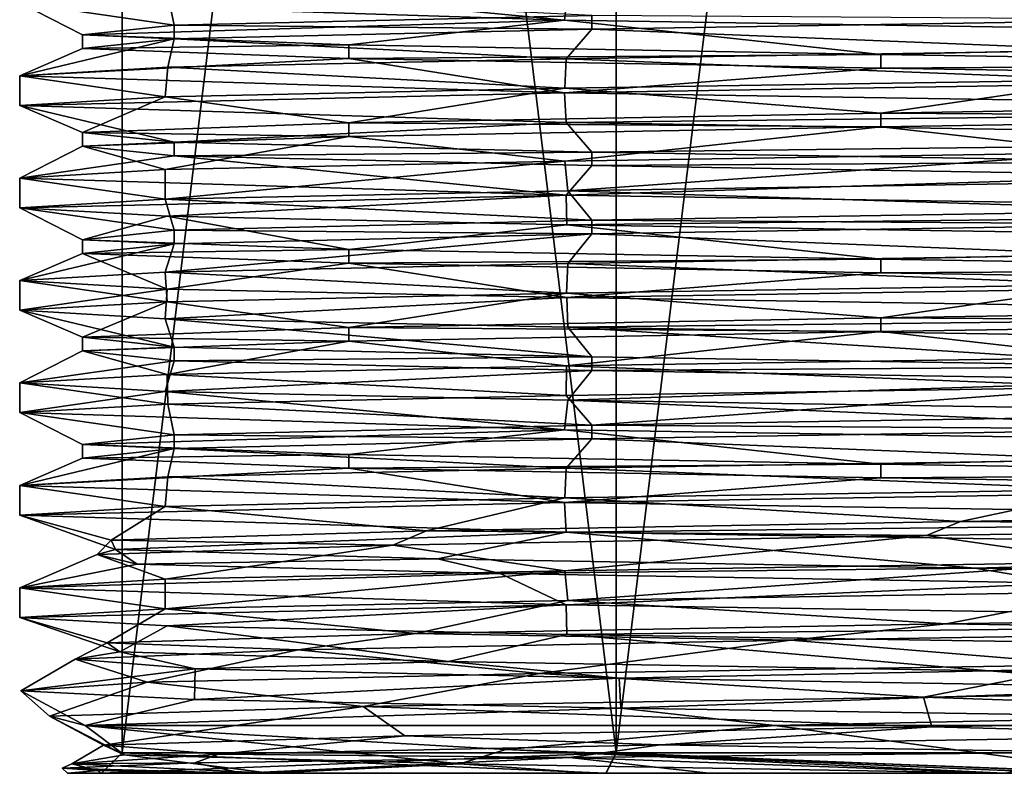
# Model space of a CAD drawing. Units: millimetres. Extents: x -28 to 200, y -734 to 78.
# Drawn here: x -16 to -2, y -266 to -255 of the extents above; entities that cross this region are included whole.
import ezdxf

# ---------------------------------------------------------------- set-up
doc = ezdxf.new("R2010")
doc.units = ezdxf.units.MM
doc.header["$LTSCALE"] = 26.699852
for name, color, linetype in [('1253', 7, 'CONTINUOUS'), ('1254', 7, 'CONTINUOUS'), ('1255', 7, 'CONTINUOUS'), ('1257', 7, 'CONTINUOUS'), ('1258', 7, 'CONTINUOUS'), ('1261', 7, 'CONTINUOUS'), ('1262', 7, 'CONTINUOUS'), ('1265', 7, 'CONTINUOUS'), ('1266', 7, 'CONTINUOUS'), ('1267', 7, 'CONTINUOUS'), ('1268', 7, 'CONTINUOUS'), ('1269', 7, 'CONTINUOUS'), ('1270', 7, 'CONTINUOUS'), ('1271', 7, 'CONTINUOUS'), ('1272', 7, 'CONTINUOUS'), ('1273', 7, 'CONTINUOUS'), ('1274', 7, 'CONTINUOUS'), ('1275', 7, 'CONTINUOUS')]:
    doc.layers.add(name, color=color, linetype=linetype)

msp = doc.modelspace()

# ---------------------------------------------------------------- linework, layer by layer
at = {"layer": '1253', "linetype": 'CONTINUOUS'}
for points in [[(-14.5, -265.7), (-14.5, -206.3), (-7.267, -206.3, 12.547), (-14.5, -265.7)], [(-7.266, -265.7, 12.548), (-14.5, -265.7), (-7.267, -206.3, 12.547), (-7.266, -265.7, 12.548)], [(0, -206.3, 14.5), (-7.266, -265.7, 12.548), (-7.267, -206.3, 12.547), (0, -206.3, 14.5)], [(0.001, -265.7, 14.5), (-7.266, -265.7, 12.548), (0, -206.3, 14.5), (0.001, -265.7, 14.5)]]:
    msp.add_3dface(points, dxfattribs=at)
at = {"layer": '1254', "linetype": 'CONTINUOUS'}
for points in [[(-14.819, -266, -3.806), (-14.8, -266), (-15.3, -266), (-14.819, -266, -3.806)], [(-15.3, -266), (-14.8, -266), (-12.738, -266, 8.475), (-15.3, -266)], [(-13.373, -266, -7.434), (-14.8, -266), (-14.819, -266, -3.806), (-13.373, -266, -7.434)], [(-7.417, -266, -12.807), (-14.8, -266), (-7.626, -266, -13.207), (-7.417, -266, -12.807)], [(-14.8, -266), (-7.416, -266, 12.807), (-12.738, -266, 8.475), (-14.8, -266)], [(-7.626, -266, -13.207), (-14.8, -266), (-12.338, -266, -8.964), (-7.626, -266, -13.207)], [(-12.338, -266, -8.964), (-14.8, -266), (-12.881, -266, -8.21), (-12.338, -266, -8.964)], [(-12.881, -266, -8.21), (-14.8, -266), (-13.373, -266, -7.434), (-12.881, -266, -8.21)], [(-12.738, -266, 8.475), (-7.416, -266, 12.807), (-5.912, -266, 14.111), (-12.738, -266, 8.475)], [(-1.594, -266, -15.166), (-7.417, -266, -12.807), (-7.626, -266, -13.207), (-1.594, -266, -15.166)], [(-0.001, -266, -14.8), (-7.417, -266, -12.807), (-0.644, -266, -15.262), (-0.001, -266, -14.8)], [(-7.417, -266, -12.807), (-1.594, -266, -15.166), (-0.644, -266, -15.262), (-7.417, -266, -12.807)], [(-7.416, -266, 12.807), (0.001, -266, 14.8), (-5.912, -266, 14.111), (-7.416, -266, 12.807)], [(-5.912, -266, 14.111), (0.001, -266, 14.8), (-1.577, -266, 15.218), (-5.912, -266, 14.111)]]:
    msp.add_3dface(points, dxfattribs=at)
at = {"layer": '1255', "linetype": 'CONTINUOUS'}
for points in [[(0.007, -255.408, 16), (-8.001, -255.533, 13.856), (-0.03, -255.842, 16), (0.007, -255.408, 16)], [(-8.001, -255.533, 13.856), (-13.83, -255.657, 8.046), (-8.021, -255.967, 13.844), (-8.001, -255.533, 13.856)], [(-0.03, -255.842, 16), (-8.001, -255.533, 13.856), (-8.021, -255.967, 13.844), (-0.03, -255.842, 16)], [(-13.83, -255.657, 8.046), (-16, -255.783), (-13.871, -256.092, 7.974), (-13.83, -255.657, 8.046)], [(-8.021, -255.967, 13.844), (-13.83, -255.657, 8.046), (-13.871, -256.092, 7.974), (-8.021, -255.967, 13.844)], [(-16, -255.783), (-16, -256.217), (-13.871, -256.092, 7.974), (-16, -255.783)], [(-0.03, -256.908, 16), (-8.021, -257.033, 13.844), (-7.976, -257.467, 13.87), (-0.03, -256.908, 16)], [(0.001, -257.342, 16), (-0.03, -256.908, 16), (-7.976, -257.467, 13.87), (0.001, -257.342, 16)], [(-8.021, -257.033, 13.844), (-13.871, -257.158, 7.974), (-13.869, -257.592, 7.977), (-8.021, -257.033, 13.844)], [(-7.976, -257.467, 13.87), (-8.021, -257.033, 13.844), (-13.869, -257.592, 7.977), (-7.976, -257.467, 13.87)], [(-13.871, -257.158, 7.974), (-16, -257.283), (-13.869, -257.592, 7.977), (-13.871, -257.158, 7.974)], [(-16, -257.283), (-16, -257.717), (-13.869, -257.592, 7.977), (-16, -257.283)], [(0.001, -258.408, 16), (-7.976, -258.533, 13.87), (-0.02, -258.842, 16), (0.001, -258.408, 16)], [(-7.976, -258.533, 13.87), (-13.869, -258.658, 7.977), (-7.993, -258.967, 13.861), (-7.976, -258.533, 13.87)], [(-0.02, -258.842, 16), (-7.976, -258.533, 13.87), (-7.993, -258.967, 13.861), (-0.02, -258.842, 16)], [(-13.869, -258.658, 7.977), (-16, -258.783), (-13.842, -259.092, 8.025), (-13.869, -258.658, 7.977)], [(-7.993, -258.967, 13.861), (-13.869, -258.658, 7.977), (-13.842, -259.092, 8.025), (-7.993, -258.967, 13.861)], [(-16, -258.783), (-16, -259.217), (-13.842, -259.092, 8.025), (-16, -258.783)], [(-7.993, -260.033, 13.861), (-13.842, -260.158, 8.025), (-8.001, -260.467, 13.856), (-7.993, -260.033, 13.861)], [(0.007, -260.342, 16), (-7.993, -260.033, 13.861), (-8.001, -260.467, 13.856), (0.007, -260.342, 16)], [(-0.02, -259.908, 16), (-7.993, -260.033, 13.861), (0.007, -260.342, 16), (-0.02, -259.908, 16)], [(-13.842, -260.158, 8.025), (-16, -260.283), (-13.83, -260.591, 8.046), (-13.842, -260.158, 8.025)], [(-8.001, -260.467, 13.856), (-13.842, -260.158, 8.025), (-13.83, -260.591, 8.046), (-8.001, -260.467, 13.856)], [(-16, -260.283), (-16, -260.717), (-13.83, -260.591, 8.046), (-16, -260.283)], [(0.007, -261.408, 16), (-8.001, -261.533, 13.856), (-0.03, -261.842, 16), (0.007, -261.408, 16)], [(-8.001, -261.533, 13.856), (-13.83, -261.657, 8.046), (-8.021, -261.967, 13.844), (-8.001, -261.533, 13.856)], [(-0.03, -261.842, 16), (-8.001, -261.533, 13.856), (-8.021, -261.967, 13.844), (-0.03, -261.842, 16)], [(-13.83, -261.657, 8.046), (-16, -261.783), (-13.871, -262.092, 7.974), (-13.83, -261.657, 8.046)], [(-8.021, -261.967, 13.844), (-13.83, -261.657, 8.046), (-13.871, -262.092, 7.974), (-8.021, -261.967, 13.844)], [(-16, -261.783), (-16, -262.217), (-13.871, -262.092, 7.974), (-16, -261.783)], [(-0.03, -262.908, 16), (-8.021, -263.033, 13.844), (-7.976, -263.467, 13.87), (-0.03, -262.908, 16)], [(0.001, -263.342, 16), (-0.03, -262.908, 16), (-7.976, -263.467, 13.87), (0.001, -263.342, 16)], [(-8.021, -263.033, 13.844), (-13.871, -263.158, 7.974), (-13.869, -263.592, 7.977), (-8.021, -263.033, 13.844)], [(-7.976, -263.467, 13.87), (-8.021, -263.033, 13.844), (-13.869, -263.592, 7.977), (-7.976, -263.467, 13.87)], [(-13.871, -263.158, 7.974), (-16, -263.283), (-13.869, -263.592, 7.977), (-13.871, -263.158, 7.974)], [(-16, -263.283), (-16, -263.717), (-13.869, -263.592, 7.977), (-16, -263.283)], [(-8.392, -264.54, 13.623), (-2.769, -264.884, 15.758), (-0.342, -264.413, 15.996), (-8.392, -264.54, 13.623)], [(-2.769, -264.884, 15.758), (6.343, -264.745, 14.689), (-0.342, -264.413, 15.996), (-2.769, -264.884, 15.758)], [(-14.133, -264.667, 7.501), (-10.971, -265.022, 11.646), (-8.392, -264.54, 13.623), (-14.133, -264.667, 7.501)], [(-10.971, -265.022, 11.646), (-2.769, -264.884, 15.758), (-8.392, -264.54, 13.623), (-10.971, -265.022, 11.646)], [(-15.985, -264.793, -0.684), (-15.565, -265.161, 3.705), (-14.133, -264.667, 7.501), (-15.985, -264.793, -0.684)], [(-15.042, -265.3, -5.453), (-15.565, -265.161, 3.705), (-15.985, -264.793, -0.684), (-15.042, -265.3, -5.453)], [(-13.44, -264.92, -8.681), (-15.042, -265.3, -5.453), (-15.985, -264.793, -0.684), (-13.44, -264.92, -8.681)], [(-15.565, -265.161, 3.705), (-10.971, -265.022, 11.646), (-14.133, -264.667, 7.501), (-15.565, -265.161, 3.705)], [(-7.198, -265.047, -14.289), (-15.042, -265.3, -5.453), (-13.44, -264.92, -8.681), (-7.198, -265.047, -14.289)], [(-4.943, -265.3, -15.217), (-15.042, -265.3, -5.453), (-7.198, -265.047, -14.289), (-4.943, -265.3, -15.217)], [(1.025, -265.173, -15.967), (-4.943, -265.3, -15.217), (-7.198, -265.047, -14.289), (1.025, -265.173, -15.967)], [(8.965, -265.3, -13.252), (-4.943, -265.3, -15.217), (1.025, -265.173, -15.967), (8.965, -265.3, -13.252)]]:
    msp.add_3dface(points, dxfattribs=at)
at = {"layer": '1257', "linetype": 'CONTINUOUS'}
for points in [[(-14.5, -206.3), (-14.5, -265.7), (-7.268, -265.7, -12.547), (-14.5, -206.3)], [(-14.5, -206.3), (-7.268, -265.7, -12.547), (-7.267, -206.3, -12.548), (-14.5, -206.3)], [(-7.268, -265.7, -12.547), (-0.001, -265.7, -14.5), (-7.267, -206.3, -12.548), (-7.268, -265.7, -12.547)], [(-7.267, -206.3, -12.548), (-0.001, -265.7, -14.5), (0, -206.3, -14.5), (-7.267, -206.3, -12.548)]]:
    msp.add_3dface(points, dxfattribs=at)
at = {"layer": '1258', "linetype": 'CONTINUOUS'}
for points in [[(-16, -254.717), (-13.869, -254.408, -7.978), (-8.022, -254.967, -13.844), (-16, -254.717)], [(-13.869, -254.408, -7.978), (-7.976, -254.533, -13.871), (-8.022, -254.967, -13.844), (-13.869, -254.408, -7.978)], [(-8.022, -254.967, -13.844), (-7.976, -254.533, -13.871), (7.953, -255.216, -13.884), (-8.022, -254.967, -13.844)], [(-7.976, -254.533, -13.871), (7.998, -254.783, -13.857), (7.953, -255.216, -13.884), (-7.976, -254.533, -13.871)], [(-16, -256.217), (-16, -255.783), (-8.022, -256.033, -13.844), (-16, -256.217)], [(-16, -256.217), (-8.022, -256.033, -13.844), (-8.001, -256.467, -13.856), (-16, -256.217)], [(-8.022, -256.033, -13.844), (7.953, -256.282, -13.884), (-8.001, -256.467, -13.856), (-8.022, -256.033, -13.844)], [(-8.001, -256.467, -13.856), (7.953, -256.282, -13.884), (7.999, -256.717, -13.857), (-8.001, -256.467, -13.856)], [(-16, -257.717), (-16, -257.283), (-8.001, -257.533, -13.856), (-16, -257.717)], [(-16, -257.717), (-8.001, -257.533, -13.856), (-13.841, -257.842, -8.026), (-16, -257.717)], [(-13.841, -257.842, -8.026), (-8.001, -257.533, -13.856), (-7.992, -257.967, -13.861), (-13.841, -257.842, -8.026)], [(-8.001, -257.533, -13.856), (7.999, -257.783, -13.857), (-7.992, -257.967, -13.861), (-8.001, -257.533, -13.856)], [(-7.992, -257.967, -13.861), (7.999, -257.783, -13.857), (7.983, -258.217, -13.866), (-7.992, -257.967, -13.861)], [(-16, -259.217), (-16, -258.783), (-13.841, -258.908, -8.026), (-16, -259.217)], [(-16, -259.217), (-13.841, -258.908, -8.026), (-13.869, -259.342, -7.978), (-16, -259.217)], [(-13.841, -258.908, -8.026), (-7.992, -259.033, -13.861), (-13.869, -259.342, -7.978), (-13.841, -258.908, -8.026)], [(-13.869, -259.342, -7.978), (-7.992, -259.033, -13.861), (-7.976, -259.467, -13.871), (-13.869, -259.342, -7.978)], [(-7.992, -259.033, -13.861), (7.983, -259.283, -13.866), (-7.976, -259.467, -13.871), (-7.992, -259.033, -13.861)], [(-7.976, -259.467, -13.871), (7.983, -259.283, -13.866), (7.998, -259.717, -13.857), (-7.976, -259.467, -13.871)], [(-16, -260.717), (-16, -260.283), (-13.869, -260.408, -7.978), (-16, -260.717)], [(-16, -260.717), (-13.869, -260.408, -7.978), (-8.022, -260.967, -13.844), (-16, -260.717)], [(-13.869, -260.408, -7.978), (-7.976, -260.533, -13.871), (-8.022, -260.967, -13.844), (-13.869, -260.408, -7.978)], [(-8.022, -260.967, -13.844), (-7.976, -260.533, -13.871), (7.953, -261.216, -13.884), (-8.022, -260.967, -13.844)], [(-7.976, -260.533, -13.871), (7.998, -260.783, -13.857), (7.953, -261.216, -13.884), (-7.976, -260.533, -13.871)], [(-16, -262.217), (-16, -261.783), (-8.022, -262.033, -13.844), (-16, -262.217)], [(-16, -262.217), (-8.022, -262.033, -13.844), (-8.001, -262.467, -13.856), (-16, -262.217)], [(-8.022, -262.033, -13.844), (7.953, -262.282, -13.884), (-8.001, -262.467, -13.856), (-8.022, -262.033, -13.844)], [(-8.001, -262.467, -13.856), (7.953, -262.282, -13.884), (7.999, -262.717, -13.857), (-8.001, -262.467, -13.856)], [(-16, -263.717), (-16, -263.283), (-8.001, -263.533, -13.856), (-16, -263.717)], [(-16, -263.717), (-8.001, -263.533, -13.856), (-13.841, -263.842, -8.026), (-16, -263.717)], [(-13.841, -263.842, -8.026), (-8.001, -263.533, -13.856), (-7.992, -263.967, -13.861), (-13.841, -263.842, -8.026)], [(-8.001, -263.533, -13.856), (7.999, -263.783, -13.857), (-7.992, -263.967, -13.861), (-8.001, -263.533, -13.856)], [(-7.992, -263.967, -13.861), (7.999, -263.783, -13.857), (7.983, -264.217, -13.866), (-7.992, -263.967, -13.861)]]:
    msp.add_3dface(points, dxfattribs=at)
at = {"layer": '1261', "linetype": 'CONTINUOUS'}
for points in [[(-15.042, -265.3, -5.453), (-4.943, -265.3, -15.217), (-8.884, -265.65, -12.884), (-15.042, -265.3, -5.453)], [(-4.943, -265.3, -15.217), (0.248, -266, -15.298), (-8.884, -265.65, -12.884), (-4.943, -265.3, -15.217)], [(0.248, -266, -15.298), (-4.943, -265.3, -15.217), (8.965, -265.3, -13.252), (0.248, -266, -15.298)], [(-13.435, -265.845, 7.639), (-12.738, -266, 8.475), (-7.952, -265.767, 13.343), (-13.435, -265.845, 7.639)], [(-12.738, -266, 8.475), (-5.912, -266, 14.111), (-7.952, -265.767, 13.343), (-12.738, -266, 8.475)], [(-7.952, -265.767, 13.343), (-1.577, -266, 15.218), (-0.34, -265.689, 15.608), (-7.952, -265.767, 13.343)], [(-5.912, -266, 14.111), (-1.577, -266, 15.218), (-7.952, -265.767, 13.343), (-5.912, -266, 14.111)], [(-15.377, -265.923, 0), (-12.738, -266, 8.475), (-13.435, -265.845, 7.639), (-15.377, -265.923, 0)], [(-15.3, -266), (-12.738, -266, 8.475), (-15.377, -265.923, 0), (-15.3, -266)]]:
    msp.add_3dface(points, dxfattribs=at)
at = {"layer": '1262', "linetype": 'CONTINUOUS'}
for points in [[(-15.3, -266), (-15.377, -265.923, 0), (-14.852, -265.961, -3.832), (-15.3, -266)], [(-14.819, -266, -3.806), (-15.3, -266), (-14.852, -265.961, -3.832), (-14.819, -266, -3.806)], [(-13.373, -266, -7.434), (-14.819, -266, -3.806), (-14.852, -265.961, -3.832), (-13.373, -266, -7.434)]]:
    msp.add_3dface(points, dxfattribs=at)
at = {"layer": '1265', "linetype": 'CONTINUOUS'}
for points in [[(-14.5, -265.7), (-14.8, -266), (-7.417, -266, -12.807), (-14.5, -265.7)], [(-14.5, -265.7), (-7.417, -266, -12.807), (-7.268, -265.7, -12.547), (-14.5, -265.7)], [(-7.417, -266, -12.807), (-0.001, -266, -14.8), (-7.268, -265.7, -12.547), (-7.417, -266, -12.807)], [(-0.001, -266, -14.8), (-0.001, -265.7, -14.5), (-7.268, -265.7, -12.547), (-0.001, -266, -14.8)]]:
    msp.add_3dface(points, dxfattribs=at)
at = {"layer": '1266', "linetype": 'CONTINUOUS'}
for points in [[(-14.5, -265.7), (-7.266, -265.7, 12.548), (-14.8, -266), (-14.5, -265.7)], [(-14.8, -266), (-7.266, -265.7, 12.548), (-7.416, -266, 12.807), (-14.8, -266)], [(-7.266, -265.7, 12.548), (0.001, -266, 14.8), (-7.416, -266, 12.807), (-7.266, -265.7, 12.548)], [(-7.266, -265.7, 12.548), (0.001, -265.7, 14.5), (0.001, -266, 14.8), (-7.266, -265.7, 12.548)]]:
    msp.add_3dface(points, dxfattribs=at)
at = {"layer": '1267', "linetype": 'CONTINUOUS'}
for points in [[(-0.03, -261.842, 16), (-8.021, -261.967, 13.844), (-2.228, -262.31, 15.086), (-0.03, -261.842, 16)], [(6.3, -262.173, 13.888), (-0.03, -261.842, 16), (-2.228, -262.31, 15.086), (6.3, -262.173, 13.888)], [(-8.021, -261.967, 13.844), (-13.871, -262.092, 7.974), (-10.045, -262.447, 11.474), (-8.021, -261.967, 13.844)], [(-2.228, -262.31, 15.086), (-8.021, -261.967, 13.844), (-10.045, -262.447, 11.474), (-2.228, -262.31, 15.086)], [(-13.871, -262.092, 7.974), (-16, -262.217), (-14.659, -262.583, 4.203), (-13.871, -262.092, 7.974)], [(-10.045, -262.447, 11.474), (-13.871, -262.092, 7.974), (-14.659, -262.583, 4.203), (-10.045, -262.447, 11.474)], [(-16, -262.217), (-8.001, -262.467, -13.856), (-14.599, -262.72, -4.408), (-16, -262.217)], [(-14.659, -262.583, 4.203), (-16, -262.217), (-14.599, -262.72, -4.408), (-14.659, -262.583, 4.203)], [(-14.599, -262.72, -4.408), (-8.001, -262.467, -13.856), (-9.884, -262.857, -11.613), (-14.599, -262.72, -4.408)], [(-9.884, -262.857, -11.613), (-8.001, -262.467, -13.856), (-2.017, -262.993, -15.116), (-9.884, -262.857, -11.613)], [(-8.001, -262.467, -13.856), (7.999, -262.717, -13.857), (-2.017, -262.993, -15.116), (-8.001, -262.467, -13.856)], [(-2.017, -262.993, -15.116), (7.999, -262.717, -13.857), (6.493, -263.13, -13.799), (-2.017, -262.993, -15.116)], [(0.001, -263.342, 16), (-7.976, -263.467, 13.87), (-2.438, -263.813, 15.054), (0.001, -263.342, 16)], [(6.105, -263.677, 13.975), (0.001, -263.342, 16), (-2.438, -263.813, 15.054), (6.105, -263.677, 13.975)], [(-7.976, -263.467, 13.87), (-13.869, -263.592, 7.977), (-10.204, -263.95, 11.333), (-7.976, -263.467, 13.87)], [(-2.438, -263.813, 15.054), (-7.976, -263.467, 13.87), (-10.204, -263.95, 11.333), (-2.438, -263.813, 15.054)], [(-13.869, -263.592, 7.977), (-16, -263.717), (-14.717, -264.087, 3.998), (-13.869, -263.592, 7.977)], [(-10.204, -263.95, 11.333), (-13.869, -263.592, 7.977), (-14.717, -264.087, 3.998), (-10.204, -263.95, 11.333)], [(-16, -263.717), (-13.841, -263.842, -8.026), (-14.536, -264.223, -4.611), (-16, -263.717)], [(-14.717, -264.087, 3.998), (-16, -263.717), (-14.536, -264.223, -4.611), (-14.717, -264.087, 3.998)], [(-14.536, -264.223, -4.611), (-13.841, -263.842, -8.026), (-9.721, -264.36, -11.75), (-14.536, -264.223, -4.611)], [(-13.841, -263.842, -8.026), (-7.992, -263.967, -13.861), (-9.721, -264.36, -11.75), (-13.841, -263.842, -8.026)], [(-9.721, -264.36, -11.75), (-7.992, -263.967, -13.861), (-1.806, -264.497, -15.143), (-9.721, -264.36, -11.75)], [(-7.992, -263.967, -13.861), (7.983, -264.217, -13.866), (-1.806, -264.497, -15.143), (-7.992, -263.967, -13.861)], [(-1.806, -264.497, -15.143), (7.983, -264.217, -13.866), (6.685, -264.633, -13.707), (-1.806, -264.497, -15.143)], [(6.343, -264.745, 14.689), (-2.769, -264.884, 15.758), (5.91, -265.18, 14.058), (6.343, -264.745, 14.689)], [(-2.769, -264.884, 15.758), (-10.971, -265.022, 11.646), (-2.648, -265.317, 15.018), (-2.769, -264.884, 15.758)], [(5.91, -265.18, 14.058), (-2.769, -264.884, 15.758), (-2.648, -265.317, 15.018), (5.91, -265.18, 14.058)], [(-10.971, -265.022, 11.646), (-15.565, -265.161, 3.705), (-14.771, -265.59, 3.793), (-10.971, -265.022, 11.646)], [(-10.361, -265.453, 11.189), (-10.971, -265.022, 11.646), (-14.771, -265.59, 3.793), (-10.361, -265.453, 11.189)], [(-2.648, -265.317, 15.018), (-10.971, -265.022, 11.646), (-10.361, -265.453, 11.189), (-2.648, -265.317, 15.018)], [(-15.565, -265.161, 3.705), (-15.042, -265.3, -5.453), (-14.47, -265.727, -4.814), (-15.565, -265.161, 3.705)], [(-14.771, -265.59, 3.793), (-15.565, -265.161, 3.705), (-14.47, -265.727, -4.814), (-14.771, -265.59, 3.793)], [(-15.042, -265.3, -5.453), (-8.884, -265.65, -12.884), (-9.556, -265.863, -11.885), (-15.042, -265.3, -5.453)], [(-14.47, -265.727, -4.814), (-15.042, -265.3, -5.453), (-9.556, -265.863, -11.885), (-14.47, -265.727, -4.814)], [(-8.884, -265.65, -12.884), (-1.594, -266, -15.166), (-9.556, -265.863, -11.885), (-8.884, -265.65, -12.884)], [(-0.644, -266, -15.262), (-1.594, -266, -15.166), (-8.884, -265.65, -12.884), (-0.644, -266, -15.262)], [(0.248, -266, -15.298), (-0.644, -266, -15.262), (-8.884, -265.65, -12.884), (0.248, -266, -15.298)]]:
    msp.add_3dface(points, dxfattribs=at)
at = {"layer": '1268', "linetype": 'CONTINUOUS'}
for points in [[(-2.723, -262.518, 15.005), (-0.03, -262.908, 16), (5.994, -262.379, 14.023), (-2.723, -262.518, 15.005)], [(-10.539, -262.657, 11.023), (-8.021, -263.033, 13.844), (-2.723, -262.518, 15.005), (-10.539, -262.657, 11.023)], [(-8.021, -263.033, 13.844), (-0.03, -262.908, 16), (-2.723, -262.518, 15.005), (-8.021, -263.033, 13.844)], [(-14.868, -262.796, 3.393), (-13.871, -263.158, 7.974), (-10.539, -262.657, 11.023), (-14.868, -262.796, 3.393)], [(-13.871, -263.158, 7.974), (-8.021, -263.033, 13.844), (-10.539, -262.657, 11.023), (-13.871, -263.158, 7.974)], [(-16, -263.283), (-13.871, -263.158, 7.974), (-14.868, -262.796, 3.393), (-16, -263.283)], [(-14.278, -262.936, -5.358), (-16, -263.283), (-14.868, -262.796, 3.393), (-14.278, -262.936, -5.358)], [(-8.964, -263.075, -12.338), (-16, -263.283), (-14.278, -262.936, -5.358), (-8.964, -263.075, -12.338)], [(-8.001, -263.533, -13.856), (-16, -263.283), (-8.964, -263.075, -12.338), (-8.001, -263.533, -13.856)], [(-0.684, -263.214, -15.235), (-8.001, -263.533, -13.856), (-8.964, -263.075, -12.338), (-0.684, -263.214, -15.235)], [(7.999, -263.783, -13.857), (-8.001, -263.533, -13.856), (-0.684, -263.214, -15.235), (7.999, -263.783, -13.857)], [(-4.713, -264.05, 14.504), (-0.342, -264.413, 15.996), (4.057, -263.911, 14.7), (-4.713, -264.05, 14.504)], [(-11.923, -264.189, 9.508), (-8.392, -264.54, 13.623), (-4.713, -264.05, 14.504), (-11.923, -264.189, 9.508)], [(-8.392, -264.54, 13.623), (-0.342, -264.413, 15.996), (-4.713, -264.05, 14.504), (-8.392, -264.54, 13.623)], [(-15.189, -264.329, 1.367), (-14.133, -264.667, 7.501), (-11.923, -264.189, 9.508), (-15.189, -264.329, 1.367)], [(-14.133, -264.667, 7.501), (-8.392, -264.54, 13.623), (-11.923, -264.189, 9.508), (-14.133, -264.667, 7.501)], [(-15.985, -264.793, -0.684), (-14.133, -264.667, 7.501), (-15.189, -264.329, 1.367), (-15.985, -264.793, -0.684)], [(-13.429, -264.468, -7.226), (-15.985, -264.793, -0.684), (-15.189, -264.329, 1.367), (-13.429, -264.468, -7.226)], [(-13.44, -264.92, -8.681), (-15.985, -264.793, -0.684), (-13.429, -264.468, -7.226), (-13.44, -264.92, -8.681)], [(-7.226, -264.607, -13.429), (-13.44, -264.92, -8.681), (-13.429, -264.468, -7.226), (-7.226, -264.607, -13.429)], [(-7.198, -265.047, -14.289), (-13.44, -264.92, -8.681), (-7.226, -264.607, -13.429), (-7.198, -265.047, -14.289)], [(1.367, -264.746, -15.189), (-7.198, -265.047, -14.289), (-7.226, -264.607, -13.429), (1.367, -264.746, -15.189)], [(1.025, -265.173, -15.967), (-7.198, -265.047, -14.289), (1.367, -264.746, -15.189), (1.025, -265.173, -15.967)], [(-6.617, -265.582, 13.74), (-0.34, -265.689, 15.608), (2.047, -265.443, 15.112), (-6.617, -265.582, 13.74)], [(-13.091, -265.721, 7.822), (-7.952, -265.767, 13.343), (-6.617, -265.582, 13.74), (-13.091, -265.721, 7.822)], [(-7.952, -265.767, 13.343), (-0.34, -265.689, 15.608), (-6.617, -265.582, 13.74), (-7.952, -265.767, 13.343)], [(-15.235, -265.861, -0.684), (-13.435, -265.845, 7.639), (-13.091, -265.721, 7.822), (-15.235, -265.861, -0.684)], [(-13.435, -265.845, 7.639), (-7.952, -265.767, 13.343), (-13.091, -265.721, 7.822), (-13.435, -265.845, 7.639)], [(-15.377, -265.923, 0), (-13.435, -265.845, 7.639), (-15.235, -265.861, -0.684), (-15.377, -265.923, 0)], [(-14.852, -265.961, -3.832), (-15.377, -265.923, 0), (-15.235, -265.861, -0.684), (-14.852, -265.961, -3.832)], [(-12.338, -266, -8.964), (-14.852, -265.961, -3.832), (-15.235, -265.861, -0.684), (-12.338, -266, -8.964)], [(-12.338, -266, -8.964), (-12.881, -266, -8.21), (-14.852, -265.961, -3.832), (-12.338, -266, -8.964)], [(-12.881, -266, -8.21), (-13.373, -266, -7.434), (-14.852, -265.961, -3.832), (-12.881, -266, -8.21)]]:
    msp.add_3dface(points, dxfattribs=at)
at = {"layer": '1269', "linetype": 'CONTINUOUS'}
for points in [[(6.3, -262.173, 13.888), (-2.228, -262.31, 15.086), (5.994, -262.379, 14.023), (6.3, -262.173, 13.888)], [(-2.228, -262.31, 15.086), (-10.045, -262.447, 11.474), (-2.723, -262.518, 15.005), (-2.228, -262.31, 15.086)], [(-2.228, -262.31, 15.086), (-2.723, -262.518, 15.005), (5.994, -262.379, 14.023), (-2.228, -262.31, 15.086)], [(-10.045, -262.447, 11.474), (-14.659, -262.583, 4.203), (-10.539, -262.657, 11.023), (-10.045, -262.447, 11.474)], [(-10.045, -262.447, 11.474), (-10.539, -262.657, 11.023), (-2.723, -262.518, 15.005), (-10.045, -262.447, 11.474)], [(-14.659, -262.583, 4.203), (-14.599, -262.72, -4.408), (-14.868, -262.796, 3.393), (-14.659, -262.583, 4.203)], [(-14.659, -262.583, 4.203), (-14.868, -262.796, 3.393), (-10.539, -262.657, 11.023), (-14.659, -262.583, 4.203)], [(-14.599, -262.72, -4.408), (-14.278, -262.936, -5.358), (-14.868, -262.796, 3.393), (-14.599, -262.72, -4.408)], [(-14.599, -262.72, -4.408), (-9.884, -262.857, -11.613), (-14.278, -262.936, -5.358), (-14.599, -262.72, -4.408)], [(-9.884, -262.857, -11.613), (-8.964, -263.075, -12.338), (-14.278, -262.936, -5.358), (-9.884, -262.857, -11.613)], [(-9.884, -262.857, -11.613), (-2.017, -262.993, -15.116), (-8.964, -263.075, -12.338), (-9.884, -262.857, -11.613)], [(-2.017, -262.993, -15.116), (-0.684, -263.214, -15.235), (-8.964, -263.075, -12.338), (-2.017, -262.993, -15.116)], [(-2.017, -262.993, -15.116), (6.493, -263.13, -13.799), (-0.684, -263.214, -15.235), (-2.017, -262.993, -15.116)], [(6.105, -263.677, 13.975), (-2.438, -263.813, 15.054), (4.057, -263.911, 14.7), (6.105, -263.677, 13.975)], [(-2.438, -263.813, 15.054), (-10.204, -263.95, 11.333), (-4.713, -264.05, 14.504), (-2.438, -263.813, 15.054)], [(-2.438, -263.813, 15.054), (-4.713, -264.05, 14.504), (4.057, -263.911, 14.7), (-2.438, -263.813, 15.054)], [(-10.204, -263.95, 11.333), (-14.717, -264.087, 3.998), (-11.923, -264.189, 9.508), (-10.204, -263.95, 11.333)], [(-10.204, -263.95, 11.333), (-11.923, -264.189, 9.508), (-4.713, -264.05, 14.504), (-10.204, -263.95, 11.333)], [(-14.717, -264.087, 3.998), (-14.536, -264.223, -4.611), (-15.189, -264.329, 1.367), (-14.717, -264.087, 3.998)], [(-14.717, -264.087, 3.998), (-15.189, -264.329, 1.367), (-11.923, -264.189, 9.508), (-14.717, -264.087, 3.998)], [(-14.536, -264.223, -4.611), (-13.429, -264.468, -7.226), (-15.189, -264.329, 1.367), (-14.536, -264.223, -4.611)], [(-14.536, -264.223, -4.611), (-9.721, -264.36, -11.75), (-13.429, -264.468, -7.226), (-14.536, -264.223, -4.611)], [(-9.721, -264.36, -11.75), (-7.226, -264.607, -13.429), (-13.429, -264.468, -7.226), (-9.721, -264.36, -11.75)], [(-9.721, -264.36, -11.75), (-1.806, -264.497, -15.143), (-7.226, -264.607, -13.429), (-9.721, -264.36, -11.75)], [(-1.806, -264.497, -15.143), (1.367, -264.746, -15.189), (-7.226, -264.607, -13.429), (-1.806, -264.497, -15.143)], [(-1.806, -264.497, -15.143), (6.685, -264.633, -13.707), (1.367, -264.746, -15.189), (-1.806, -264.497, -15.143)], [(5.91, -265.18, 14.058), (-2.648, -265.317, 15.018), (2.047, -265.443, 15.112), (5.91, -265.18, 14.058)], [(-2.648, -265.317, 15.018), (-10.361, -265.453, 11.189), (-6.617, -265.582, 13.74), (-2.648, -265.317, 15.018)], [(-2.648, -265.317, 15.018), (-6.617, -265.582, 13.74), (2.047, -265.443, 15.112), (-2.648, -265.317, 15.018)], [(-10.361, -265.453, 11.189), (-14.771, -265.59, 3.793), (-13.091, -265.721, 7.822), (-10.361, -265.453, 11.189)], [(-10.361, -265.453, 11.189), (-13.091, -265.721, 7.822), (-6.617, -265.582, 13.74), (-10.361, -265.453, 11.189)], [(-14.771, -265.59, 3.793), (-14.47, -265.727, -4.814), (-15.235, -265.861, -0.684), (-14.771, -265.59, 3.793)], [(-14.771, -265.59, 3.793), (-15.235, -265.861, -0.684), (-13.091, -265.721, 7.822), (-14.771, -265.59, 3.793)], [(-14.47, -265.727, -4.814), (-12.338, -266, -8.964), (-15.235, -265.861, -0.684), (-14.47, -265.727, -4.814)], [(-12.338, -266, -8.964), (-14.47, -265.727, -4.814), (-9.556, -265.863, -11.885), (-12.338, -266, -8.964)], [(-7.626, -266, -13.207), (-12.338, -266, -8.964), (-9.556, -265.863, -11.885), (-7.626, -266, -13.207)], [(-1.594, -266, -15.166), (-7.626, -266, -13.207), (-9.556, -265.863, -11.885), (-1.594, -266, -15.166)]]:
    msp.add_3dface(points, dxfattribs=at)
at = {"layer": '1270', "linetype": 'CONTINUOUS'}
for points in [[(-0.03, -255.842, 16), (-8.021, -255.967, 13.844), (-3.393, -256.329, 14.868), (-0.03, -255.842, 16)], [(5.571, -256.186, 14.196), (-0.03, -255.842, 16), (-3.393, -256.329, 14.868), (5.571, -256.186, 14.196)], [(-8.021, -255.967, 13.844), (-13.871, -256.092, 7.974), (-11.179, -256.471, 10.373), (-8.021, -255.967, 13.844)], [(-3.393, -256.329, 14.868), (-8.021, -255.967, 13.844), (-11.179, -256.471, 10.373), (-3.393, -256.329, 14.868)], [(-13.871, -256.092, 7.974), (-16, -256.217), (-15.08, -256.614, 2.273), (-13.871, -256.092, 7.974)], [(-11.179, -256.471, 10.373), (-13.871, -256.092, 7.974), (-15.08, -256.614, 2.273), (-11.179, -256.471, 10.373)], [(-16, -256.217), (-8.001, -256.467, -13.856), (-13.74, -256.757, -6.617), (-16, -256.217)], [(-15.08, -256.614, 2.273), (-16, -256.217), (-13.74, -256.757, -6.617), (-15.08, -256.614, 2.273)], [(-13.74, -256.757, -6.617), (-8.001, -256.467, -13.856), (-7.625, -256.9, -13.207), (-13.74, -256.757, -6.617)], [(-8.001, -256.467, -13.856), (7.999, -256.717, -13.857), (-7.625, -256.9, -13.207), (-8.001, -256.467, -13.856)], [(-7.625, -256.9, -13.207), (7.999, -256.717, -13.857), (1.14, -257.043, -15.207), (-7.625, -256.9, -13.207)], [(0.001, -257.342, 16), (-7.976, -257.467, 13.87), (1.14, -257.757, 15.207), (0.001, -257.342, 16)], [(-7.976, -257.467, 13.87), (-13.869, -257.592, 7.977), (-7.625, -257.9, 13.207), (-7.976, -257.467, 13.87)], [(1.14, -257.757, 15.207), (-7.976, -257.467, 13.87), (-7.625, -257.9, 13.207), (1.14, -257.757, 15.207)], [(-13.869, -257.592, 7.977), (-16, -257.717), (-13.74, -258.043, 6.617), (-13.869, -257.592, 7.977)], [(-16, -257.717), (-13.841, -257.842, -8.026), (-15.08, -258.186, -2.273), (-16, -257.717)], [(-13.74, -258.043, 6.617), (-16, -257.717), (-15.08, -258.186, -2.273), (-13.74, -258.043, 6.617)], [(-7.625, -257.9, 13.207), (-13.869, -257.592, 7.977), (-13.74, -258.043, 6.617), (-7.625, -257.9, 13.207)], [(-15.08, -258.186, -2.273), (-13.841, -257.842, -8.026), (-11.179, -258.329, -10.373), (-15.08, -258.186, -2.273)], [(-13.841, -257.842, -8.026), (-7.992, -257.967, -13.861), (-11.179, -258.329, -10.373), (-13.841, -257.842, -8.026)], [(-11.179, -258.329, -10.373), (-7.992, -257.967, -13.861), (-3.393, -258.471, -14.868), (-11.179, -258.329, -10.373)], [(-7.992, -257.967, -13.861), (7.983, -258.217, -13.866), (-3.393, -258.471, -14.868), (-7.992, -257.967, -13.861)], [(-3.393, -258.471, -14.868), (7.983, -258.217, -13.866), (5.571, -258.614, -14.196), (-3.393, -258.471, -14.868)], [(-0.02, -258.842, 16), (-7.993, -258.967, 13.861), (-3.393, -259.329, 14.868), (-0.02, -258.842, 16)], [(5.571, -259.186, 14.196), (-0.02, -258.842, 16), (-3.393, -259.329, 14.868), (5.571, -259.186, 14.196)], [(-7.993, -258.967, 13.861), (-13.842, -259.092, 8.025), (-11.179, -259.471, 10.373), (-7.993, -258.967, 13.861)], [(-3.393, -259.329, 14.868), (-7.993, -258.967, 13.861), (-11.179, -259.471, 10.373), (-3.393, -259.329, 14.868)], [(-13.842, -259.092, 8.025), (-16, -259.217), (-15.08, -259.614, 2.273), (-13.842, -259.092, 8.025)], [(-11.179, -259.471, 10.373), (-13.842, -259.092, 8.025), (-15.08, -259.614, 2.273), (-11.179, -259.471, 10.373)], [(-16, -259.217), (-13.869, -259.342, -7.978), (-13.74, -259.757, -6.617), (-16, -259.217)], [(-15.08, -259.614, 2.273), (-16, -259.217), (-13.74, -259.757, -6.617), (-15.08, -259.614, 2.273)], [(-13.869, -259.342, -7.978), (-7.976, -259.467, -13.871), (-7.625, -259.9, -13.207), (-13.869, -259.342, -7.978)], [(-13.74, -259.757, -6.617), (-13.869, -259.342, -7.978), (-7.625, -259.9, -13.207), (-13.74, -259.757, -6.617)], [(-7.976, -259.467, -13.871), (7.998, -259.717, -13.857), (1.14, -260.043, -15.207), (-7.976, -259.467, -13.871)], [(-7.625, -259.9, -13.207), (-7.976, -259.467, -13.871), (1.14, -260.043, -15.207), (-7.625, -259.9, -13.207)], [(-8.001, -260.467, 13.856), (-13.83, -260.591, 8.046), (-7.625, -260.9, 13.207), (-8.001, -260.467, 13.856)], [(0.007, -260.342, 16), (-8.001, -260.467, 13.856), (-7.625, -260.9, 13.207), (0.007, -260.342, 16)], [(1.14, -260.757, 15.207), (0.007, -260.342, 16), (-7.625, -260.9, 13.207), (1.14, -260.757, 15.207)], [(-13.83, -260.591, 8.046), (-16, -260.717), (-13.74, -261.043, 6.617), (-13.83, -260.591, 8.046)], [(-7.625, -260.9, 13.207), (-13.83, -260.591, 8.046), (-13.74, -261.043, 6.617), (-7.625, -260.9, 13.207)], [(-16, -260.717), (-8.022, -260.967, -13.844), (-15.08, -261.186, -2.273), (-16, -260.717)], [(-13.74, -261.043, 6.617), (-16, -260.717), (-15.08, -261.186, -2.273), (-13.74, -261.043, 6.617)], [(-15.08, -261.186, -2.273), (-8.022, -260.967, -13.844), (-11.179, -261.329, -10.373), (-15.08, -261.186, -2.273)], [(-11.179, -261.329, -10.373), (-8.022, -260.967, -13.844), (-3.393, -261.471, -14.868), (-11.179, -261.329, -10.373)], [(-8.022, -260.967, -13.844), (7.953, -261.216, -13.884), (-3.393, -261.471, -14.868), (-8.022, -260.967, -13.844)], [(-3.393, -261.471, -14.868), (7.953, -261.216, -13.884), (5.571, -261.614, -14.196), (-3.393, -261.471, -14.868)]]:
    msp.add_3dface(points, dxfattribs=at)
at = {"layer": '1271', "linetype": 'CONTINUOUS'}
for points in [[(-3.393, -256.529, 14.868), (-0.03, -256.908, 16), (5.571, -256.386, 14.196), (-3.393, -256.529, 14.868)], [(-11.179, -256.671, 10.373), (-8.021, -257.033, 13.844), (-3.393, -256.529, 14.868), (-11.179, -256.671, 10.373)], [(-8.021, -257.033, 13.844), (-0.03, -256.908, 16), (-3.393, -256.529, 14.868), (-8.021, -257.033, 13.844)], [(-15.08, -256.814, 2.273), (-13.871, -257.158, 7.974), (-11.179, -256.671, 10.373), (-15.08, -256.814, 2.273)], [(-13.871, -257.158, 7.974), (-8.021, -257.033, 13.844), (-11.179, -256.671, 10.373), (-13.871, -257.158, 7.974)], [(-16, -257.283), (-13.871, -257.158, 7.974), (-15.08, -256.814, 2.273), (-16, -257.283)], [(-13.74, -256.957, -6.617), (-16, -257.283), (-15.08, -256.814, 2.273), (-13.74, -256.957, -6.617)], [(-8.001, -257.533, -13.856), (-16, -257.283), (-13.74, -256.957, -6.617), (-8.001, -257.533, -13.856)], [(-7.625, -257.1, -13.207), (-8.001, -257.533, -13.856), (-13.74, -256.957, -6.617), (-7.625, -257.1, -13.207)], [(1.14, -257.243, -15.207), (-8.001, -257.533, -13.856), (-7.625, -257.1, -13.207), (1.14, -257.243, -15.207)], [(7.999, -257.783, -13.857), (-8.001, -257.533, -13.856), (1.14, -257.243, -15.207), (7.999, -257.783, -13.857)], [(-7.625, -258.1, 13.207), (0.001, -258.408, 16), (1.14, -257.957, 15.207), (-7.625, -258.1, 13.207)], [(-13.869, -258.658, 7.977), (-7.976, -258.533, 13.87), (-7.625, -258.1, 13.207), (-13.869, -258.658, 7.977)], [(-13.74, -258.243, 6.617), (-13.869, -258.658, 7.977), (-7.625, -258.1, 13.207), (-13.74, -258.243, 6.617)], [(-7.976, -258.533, 13.87), (0.001, -258.408, 16), (-7.625, -258.1, 13.207), (-7.976, -258.533, 13.87)], [(-16, -258.783), (-13.869, -258.658, 7.977), (-13.74, -258.243, 6.617), (-16, -258.783)], [(-15.08, -258.386, -2.273), (-16, -258.783), (-13.74, -258.243, 6.617), (-15.08, -258.386, -2.273)], [(-13.841, -258.908, -8.026), (-16, -258.783), (-15.08, -258.386, -2.273), (-13.841, -258.908, -8.026)], [(-11.179, -258.529, -10.373), (-13.841, -258.908, -8.026), (-15.08, -258.386, -2.273), (-11.179, -258.529, -10.373)], [(-7.992, -259.033, -13.861), (-13.841, -258.908, -8.026), (-11.179, -258.529, -10.373), (-7.992, -259.033, -13.861)], [(-3.393, -258.671, -14.868), (-7.992, -259.033, -13.861), (-11.179, -258.529, -10.373), (-3.393, -258.671, -14.868)], [(5.571, -258.814, -14.196), (-7.992, -259.033, -13.861), (-3.393, -258.671, -14.868), (5.571, -258.814, -14.196)], [(7.983, -259.283, -13.866), (-7.992, -259.033, -13.861), (5.571, -258.814, -14.196), (7.983, -259.283, -13.866)], [(-3.393, -259.529, 14.868), (-0.02, -259.908, 16), (5.571, -259.386, 14.196), (-3.393, -259.529, 14.868)], [(-11.179, -259.671, 10.373), (-7.993, -260.033, 13.861), (-3.393, -259.529, 14.868), (-11.179, -259.671, 10.373)], [(-7.993, -260.033, 13.861), (-0.02, -259.908, 16), (-3.393, -259.529, 14.868), (-7.993, -260.033, 13.861)], [(-15.08, -259.814, 2.273), (-13.842, -260.158, 8.025), (-11.179, -259.671, 10.373), (-15.08, -259.814, 2.273)], [(-13.842, -260.158, 8.025), (-7.993, -260.033, 13.861), (-11.179, -259.671, 10.373), (-13.842, -260.158, 8.025)], [(-16, -260.283), (-13.842, -260.158, 8.025), (-15.08, -259.814, 2.273), (-16, -260.283)], [(-13.74, -259.957, -6.617), (-16, -260.283), (-15.08, -259.814, 2.273), (-13.74, -259.957, -6.617)], [(-13.869, -260.408, -7.978), (-16, -260.283), (-13.74, -259.957, -6.617), (-13.869, -260.408, -7.978)], [(-7.625, -260.1, -13.207), (-13.869, -260.408, -7.978), (-13.74, -259.957, -6.617), (-7.625, -260.1, -13.207)], [(-7.976, -260.533, -13.871), (-13.869, -260.408, -7.978), (-7.625, -260.1, -13.207), (-7.976, -260.533, -13.871)], [(1.14, -260.243, -15.207), (-7.976, -260.533, -13.871), (-7.625, -260.1, -13.207), (1.14, -260.243, -15.207)], [(7.998, -260.783, -13.857), (-7.976, -260.533, -13.871), (1.14, -260.243, -15.207), (7.998, -260.783, -13.857)], [(-7.625, -261.1, 13.207), (0.007, -261.408, 16), (1.14, -260.957, 15.207), (-7.625, -261.1, 13.207)], [(-13.74, -261.243, 6.617), (-8.001, -261.533, 13.856), (-7.625, -261.1, 13.207), (-13.74, -261.243, 6.617)], [(-8.001, -261.533, 13.856), (0.007, -261.408, 16), (-7.625, -261.1, 13.207), (-8.001, -261.533, 13.856)], [(-16, -261.783), (-13.83, -261.657, 8.046), (-13.74, -261.243, 6.617), (-16, -261.783)], [(-15.08, -261.386, -2.273), (-16, -261.783), (-13.74, -261.243, 6.617), (-15.08, -261.386, -2.273)], [(-13.83, -261.657, 8.046), (-8.001, -261.533, 13.856), (-13.74, -261.243, 6.617), (-13.83, -261.657, 8.046)], [(-11.179, -261.529, -10.373), (-16, -261.783), (-15.08, -261.386, -2.273), (-11.179, -261.529, -10.373)], [(-8.022, -262.033, -13.844), (-16, -261.783), (-11.179, -261.529, -10.373), (-8.022, -262.033, -13.844)], [(-3.393, -261.671, -14.868), (-8.022, -262.033, -13.844), (-11.179, -261.529, -10.373), (-3.393, -261.671, -14.868)], [(5.571, -261.814, -14.196), (-8.022, -262.033, -13.844), (-3.393, -261.671, -14.868), (5.571, -261.814, -14.196)], [(7.953, -262.282, -13.884), (-8.022, -262.033, -13.844), (5.571, -261.814, -14.196), (7.953, -262.282, -13.884)]]:
    msp.add_3dface(points, dxfattribs=at)
at = {"layer": '1272', "linetype": 'CONTINUOUS'}
for points in [[(5.571, -256.186, 14.196), (-3.393, -256.329, 14.868), (5.571, -256.386, 14.196), (5.571, -256.186, 14.196)], [(-3.393, -256.329, 14.868), (-11.179, -256.471, 10.373), (-3.393, -256.529, 14.868), (-3.393, -256.329, 14.868)], [(-3.393, -256.329, 14.868), (-3.393, -256.529, 14.868), (5.571, -256.386, 14.196), (-3.393, -256.329, 14.868)], [(-11.179, -256.471, 10.373), (-15.08, -256.614, 2.273), (-11.179, -256.671, 10.373), (-11.179, -256.471, 10.373)], [(-11.179, -256.471, 10.373), (-11.179, -256.671, 10.373), (-3.393, -256.529, 14.868), (-11.179, -256.471, 10.373)], [(-15.08, -256.614, 2.273), (-13.74, -256.757, -6.617), (-15.08, -256.814, 2.273), (-15.08, -256.614, 2.273)], [(-15.08, -256.614, 2.273), (-15.08, -256.814, 2.273), (-11.179, -256.671, 10.373), (-15.08, -256.614, 2.273)], [(-13.74, -256.757, -6.617), (-13.74, -256.957, -6.617), (-15.08, -256.814, 2.273), (-13.74, -256.757, -6.617)], [(-13.74, -256.757, -6.617), (-7.625, -256.9, -13.207), (-13.74, -256.957, -6.617), (-13.74, -256.757, -6.617)], [(-7.625, -256.9, -13.207), (-7.625, -257.1, -13.207), (-13.74, -256.957, -6.617), (-7.625, -256.9, -13.207)], [(-7.625, -256.9, -13.207), (1.14, -257.043, -15.207), (-7.625, -257.1, -13.207), (-7.625, -256.9, -13.207)], [(1.14, -257.043, -15.207), (1.14, -257.243, -15.207), (-7.625, -257.1, -13.207), (1.14, -257.043, -15.207)], [(1.14, -257.757, 15.207), (-7.625, -257.9, 13.207), (1.14, -257.957, 15.207), (1.14, -257.757, 15.207)], [(-7.625, -257.9, 13.207), (-13.74, -258.043, 6.617), (-7.625, -258.1, 13.207), (-7.625, -257.9, 13.207)], [(-7.625, -257.9, 13.207), (-7.625, -258.1, 13.207), (1.14, -257.957, 15.207), (-7.625, -257.9, 13.207)], [(-13.74, -258.043, 6.617), (-15.08, -258.186, -2.273), (-13.74, -258.243, 6.617), (-13.74, -258.043, 6.617)], [(-13.74, -258.043, 6.617), (-13.74, -258.243, 6.617), (-7.625, -258.1, 13.207), (-13.74, -258.043, 6.617)], [(-15.08, -258.186, -2.273), (-11.179, -258.329, -10.373), (-15.08, -258.386, -2.273), (-15.08, -258.186, -2.273)], [(-15.08, -258.186, -2.273), (-15.08, -258.386, -2.273), (-13.74, -258.243, 6.617), (-15.08, -258.186, -2.273)], [(-11.179, -258.329, -10.373), (-11.179, -258.529, -10.373), (-15.08, -258.386, -2.273), (-11.179, -258.329, -10.373)], [(-11.179, -258.329, -10.373), (-3.393, -258.471, -14.868), (-11.179, -258.529, -10.373), (-11.179, -258.329, -10.373)], [(-3.393, -258.471, -14.868), (-3.393, -258.671, -14.868), (-11.179, -258.529, -10.373), (-3.393, -258.471, -14.868)], [(-3.393, -258.471, -14.868), (5.571, -258.614, -14.196), (-3.393, -258.671, -14.868), (-3.393, -258.471, -14.868)], [(5.571, -258.614, -14.196), (5.571, -258.814, -14.196), (-3.393, -258.671, -14.868), (5.571, -258.614, -14.196)], [(5.571, -259.186, 14.196), (-3.393, -259.329, 14.868), (5.571, -259.386, 14.196), (5.571, -259.186, 14.196)], [(-3.393, -259.329, 14.868), (-11.179, -259.471, 10.373), (-3.393, -259.529, 14.868), (-3.393, -259.329, 14.868)], [(-3.393, -259.329, 14.868), (-3.393, -259.529, 14.868), (5.571, -259.386, 14.196), (-3.393, -259.329, 14.868)], [(-11.179, -259.471, 10.373), (-15.08, -259.614, 2.273), (-11.179, -259.671, 10.373), (-11.179, -259.471, 10.373)], [(-11.179, -259.471, 10.373), (-11.179, -259.671, 10.373), (-3.393, -259.529, 14.868), (-11.179, -259.471, 10.373)], [(-15.08, -259.614, 2.273), (-13.74, -259.757, -6.617), (-15.08, -259.814, 2.273), (-15.08, -259.614, 2.273)], [(-15.08, -259.614, 2.273), (-15.08, -259.814, 2.273), (-11.179, -259.671, 10.373), (-15.08, -259.614, 2.273)], [(-13.74, -259.757, -6.617), (-13.74, -259.957, -6.617), (-15.08, -259.814, 2.273), (-13.74, -259.757, -6.617)], [(-13.74, -259.757, -6.617), (-7.625, -259.9, -13.207), (-13.74, -259.957, -6.617), (-13.74, -259.757, -6.617)], [(-7.625, -259.9, -13.207), (-7.625, -260.1, -13.207), (-13.74, -259.957, -6.617), (-7.625, -259.9, -13.207)], [(-7.625, -259.9, -13.207), (1.14, -260.043, -15.207), (-7.625, -260.1, -13.207), (-7.625, -259.9, -13.207)], [(1.14, -260.043, -15.207), (1.14, -260.243, -15.207), (-7.625, -260.1, -13.207), (1.14, -260.043, -15.207)], [(1.14, -260.757, 15.207), (-7.625, -260.9, 13.207), (1.14, -260.957, 15.207), (1.14, -260.757, 15.207)], [(-7.625, -260.9, 13.207), (-13.74, -261.043, 6.617), (-7.625, -261.1, 13.207), (-7.625, -260.9, 13.207)], [(-7.625, -260.9, 13.207), (-7.625, -261.1, 13.207), (1.14, -260.957, 15.207), (-7.625, -260.9, 13.207)], [(-13.74, -261.043, 6.617), (-15.08, -261.186, -2.273), (-13.74, -261.243, 6.617), (-13.74, -261.043, 6.617)], [(-13.74, -261.043, 6.617), (-13.74, -261.243, 6.617), (-7.625, -261.1, 13.207), (-13.74, -261.043, 6.617)], [(-15.08, -261.186, -2.273), (-11.179, -261.329, -10.373), (-15.08, -261.386, -2.273), (-15.08, -261.186, -2.273)], [(-15.08, -261.186, -2.273), (-15.08, -261.386, -2.273), (-13.74, -261.243, 6.617), (-15.08, -261.186, -2.273)], [(-11.179, -261.329, -10.373), (-11.179, -261.529, -10.373), (-15.08, -261.386, -2.273), (-11.179, -261.329, -10.373)], [(-11.179, -261.329, -10.373), (-3.393, -261.471, -14.868), (-11.179, -261.529, -10.373), (-11.179, -261.329, -10.373)], [(-3.393, -261.471, -14.868), (-3.393, -261.671, -14.868), (-11.179, -261.529, -10.373), (-3.393, -261.471, -14.868)], [(-3.393, -261.471, -14.868), (5.571, -261.614, -14.196), (-3.393, -261.671, -14.868), (-3.393, -261.471, -14.868)], [(5.571, -261.614, -14.196), (5.571, -261.814, -14.196), (-3.393, -261.671, -14.868), (5.571, -261.614, -14.196)]]:
    msp.add_3dface(points, dxfattribs=at)
at = {"layer": '1273', "linetype": 'CONTINUOUS'}
for points in [[(-13.83, -254.591, 8.046), (-16, -254.717), (-13.74, -255.043, 6.617), (-13.83, -254.591, 8.046)], [(-7.625, -254.9, 13.207), (-13.83, -254.591, 8.046), (-13.74, -255.043, 6.617), (-7.625, -254.9, 13.207)], [(-16, -254.717), (-8.022, -254.967, -13.844), (-15.08, -255.186, -2.273), (-16, -254.717)], [(-13.74, -255.043, 6.617), (-16, -254.717), (-15.08, -255.186, -2.273), (-13.74, -255.043, 6.617)], [(-15.08, -255.186, -2.273), (-8.022, -254.967, -13.844), (-11.179, -255.329, -10.373), (-15.08, -255.186, -2.273)], [(-11.179, -255.329, -10.373), (-8.022, -254.967, -13.844), (-3.393, -255.471, -14.868), (-11.179, -255.329, -10.373)], [(-8.022, -254.967, -13.844), (7.953, -255.216, -13.884), (-3.393, -255.471, -14.868), (-8.022, -254.967, -13.844)], [(-3.393, -255.471, -14.868), (7.953, -255.216, -13.884), (5.571, -255.614, -14.196), (-3.393, -255.471, -14.868)]]:
    msp.add_3dface(points, dxfattribs=at)
at = {"layer": '1274', "linetype": 'CONTINUOUS'}
for points in [[(-7.625, -255.1, 13.207), (0.007, -255.408, 16), (1.14, -254.957, 15.207), (-7.625, -255.1, 13.207)], [(-13.74, -255.243, 6.617), (-8.001, -255.533, 13.856), (-7.625, -255.1, 13.207), (-13.74, -255.243, 6.617)], [(-8.001, -255.533, 13.856), (0.007, -255.408, 16), (-7.625, -255.1, 13.207), (-8.001, -255.533, 13.856)], [(-16, -255.783), (-13.83, -255.657, 8.046), (-13.74, -255.243, 6.617), (-16, -255.783)], [(-15.08, -255.386, -2.273), (-16, -255.783), (-13.74, -255.243, 6.617), (-15.08, -255.386, -2.273)], [(-13.83, -255.657, 8.046), (-8.001, -255.533, 13.856), (-13.74, -255.243, 6.617), (-13.83, -255.657, 8.046)], [(-11.179, -255.529, -10.373), (-16, -255.783), (-15.08, -255.386, -2.273), (-11.179, -255.529, -10.373)], [(-8.022, -256.033, -13.844), (-16, -255.783), (-11.179, -255.529, -10.373), (-8.022, -256.033, -13.844)], [(-3.393, -255.671, -14.868), (-8.022, -256.033, -13.844), (-11.179, -255.529, -10.373), (-3.393, -255.671, -14.868)], [(5.571, -255.814, -14.196), (-8.022, -256.033, -13.844), (-3.393, -255.671, -14.868), (5.571, -255.814, -14.196)], [(7.953, -256.282, -13.884), (-8.022, -256.033, -13.844), (5.571, -255.814, -14.196), (7.953, -256.282, -13.884)]]:
    msp.add_3dface(points, dxfattribs=at)
at = {"layer": '1275', "linetype": 'CONTINUOUS'}
for points in [[(-7.625, -254.9, 13.207), (-13.74, -255.043, 6.617), (-7.625, -255.1, 13.207), (-7.625, -254.9, 13.207)], [(-7.625, -254.9, 13.207), (-7.625, -255.1, 13.207), (1.14, -254.957, 15.207), (-7.625, -254.9, 13.207)], [(-13.74, -255.043, 6.617), (-15.08, -255.186, -2.273), (-13.74, -255.243, 6.617), (-13.74, -255.043, 6.617)], [(-13.74, -255.043, 6.617), (-13.74, -255.243, 6.617), (-7.625, -255.1, 13.207), (-13.74, -255.043, 6.617)], [(-15.08, -255.186, -2.273), (-11.179, -255.329, -10.373), (-15.08, -255.386, -2.273), (-15.08, -255.186, -2.273)], [(-15.08, -255.186, -2.273), (-15.08, -255.386, -2.273), (-13.74, -255.243, 6.617), (-15.08, -255.186, -2.273)], [(-11.179, -255.329, -10.373), (-11.179, -255.529, -10.373), (-15.08, -255.386, -2.273), (-11.179, -255.329, -10.373)], [(-11.179, -255.329, -10.373), (-3.393, -255.471, -14.868), (-11.179, -255.529, -10.373), (-11.179, -255.329, -10.373)], [(-3.393, -255.471, -14.868), (-3.393, -255.671, -14.868), (-11.179, -255.529, -10.373), (-3.393, -255.471, -14.868)], [(-3.393, -255.471, -14.868), (5.571, -255.614, -14.196), (-3.393, -255.671, -14.868), (-3.393, -255.471, -14.868)], [(5.571, -255.614, -14.196), (5.571, -255.814, -14.196), (-3.393, -255.671, -14.868), (5.571, -255.614, -14.196)]]:
    msp.add_3dface(points, dxfattribs=at)

doc.saveas('drawing.dxf')
